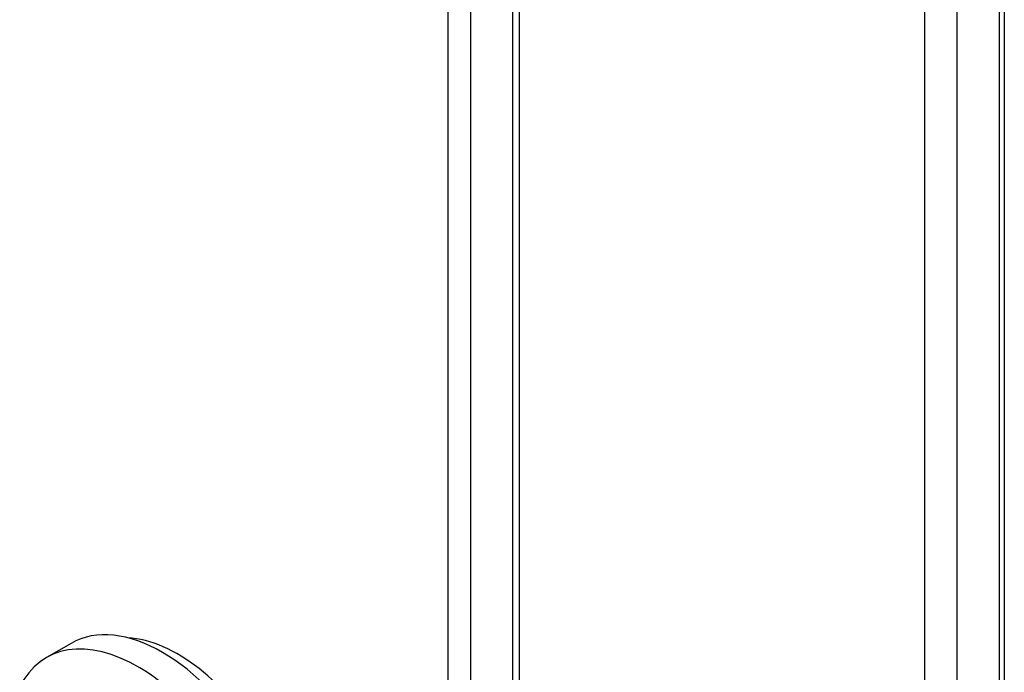
# Paper-space layout 'Layout1' of a CAD drawing. Units: inches. Extents: x 0 to 16.7, y -0.4 to 10.7.
# Drawn here: x 2.1 to 2.2, y 2.9 to 2.9 of the extents above; entities that cross this region are included whole.
import ezdxf

# ---------------------------------------------------------------- set-up
doc = ezdxf.new("R2010")
doc.units = ezdxf.units.IN
doc.header["$MEASUREMENT"] = 0
for name, color, linetype in [('0506F-2457_BLKHD', 7, 'Continuous'), ('0506F-2465_BLKHD', 7, 'Continuous'), ('0712F-5049_EVA_A', 7, 'Continuous'), ('0712F-5215_PNL_C', 7, 'Continuous'), ('26507832', 7, 'Continuous'), ('866', 7, 'Continuous'), ('Default', 7, 'Continuous')]:
    doc.layers.add(name, color=color, linetype=linetype)

# ---------------------------------------------------------------- blocks, each defined once
blk = doc.blocks.new('SE1')
at = {"layer": '0506F-2457_BLKHD', "color": 7, "linetype": 'Continuous'}
for p, q in [((2.176730465292374, 3.733595462875356), (2.176730465292374, 2.620357902506097)), ((2.177477343000348, 3.733164252829605), (2.177477343000348, 2.619316869365414)), ((2.223403928438414, 2.777351484667075), (2.223403928438414, 3.368213683186969)), ((2.227010173022466, 3.36569955020611), (2.227010173022466, 2.779231665329104))]:
    blk.add_line(p, q, dxfattribs=at)
at = {"layer": '0506F-2465_BLKHD', "color": 7, "linetype": 'Continuous'}
for p, q in [((2.176730465292374, 3.733595462875356), (2.176730465292374, 2.620357902506098)), ((2.177477343000348, 3.733164252829606), (2.177477343000348, 2.619316869365415)), ((2.223403928438414, 2.777351484667074), (2.223403928438414, 3.368213683186969)), ((2.227010173022466, 3.36569955020611), (2.227010173022466, 2.779231665329104))]:
    blk.add_line(p, q, dxfattribs=at)
at = {"layer": '0712F-5049_EVA_A', "color": 7, "linetype": 'Continuous'}
for p, q in [((2.169458729843764, 2.633003541180267), (2.169458729843762, 3.737793801294087)), ((2.171968958916974, 3.736344519862941), (2.171968958916976, 2.633003541180267))]:
    blk.add_line(p, q, dxfattribs=at)
at = {"layer": '0712F-5215_PNL_C', "color": 7, "linetype": 'Continuous'}
for p, q in [((2.231824772268317, 3.362905983379115), (2.231824772268318, 2.782011375499736)), ((2.232392397020132, 3.362655515952349), (2.232392397020133, 2.782339093802995))]:
    blk.add_line(p, q, dxfattribs=at)
at = {"layer": '26507832', "color": 7, "linetype": 'Continuous'}
blk.add_line((2.126766432445783, 2.87170042080791), (2.123982547480481, 2.8700931440738), dxfattribs=at)
for centre, major_axis, ratio, start_param, end_param in [((2.137101078115073, 2.853800289430475), (0.01033464566929051, -0.01790013137743477), 0.5773502691896584, 1.989008565748827e-14, 3.141592653589762), ((2.134317193149772, 2.852193012696365), (0.01033464566929046, -0.01790013137743481), 0.5773502691896594, 0, 3.510170228229583)]:
    blk.add_ellipse(centre, major_axis=major_axis, ratio=ratio, start_param=start_param, end_param=end_param, dxfattribs=at)
at = {"layer": '866', "color": 7, "linetype": 'Continuous'}
blk.add_ellipse((2.138841006218386, 2.854804837389293), major_axis=(-0.009596456692912564, 0.01662155056476089), ratio=0.5773502691896576, start_param=3.499086044278741, end_param=5.925691916365359, dxfattribs=at)

psp = doc.layouts.get("Layout1")

# ---------------------------------------------------------------- block references
at = {"layer": 'Default'}
psp.add_blockref('SE1', (0, 0), dxfattribs=at)

doc.saveas('drawing.dxf')
